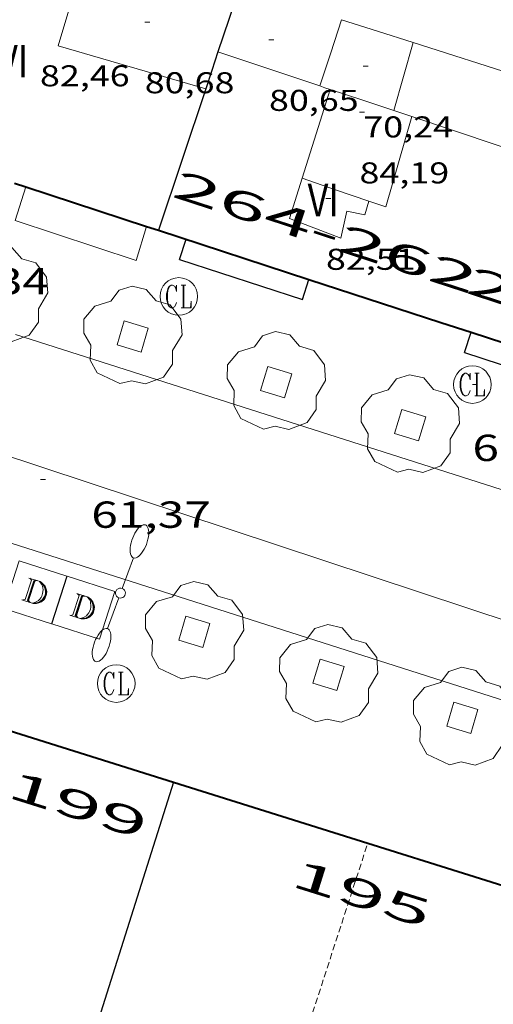
# Model space of a CAD drawing. Units: inches. Extents: x 451000 to 452044, y 4598495 to 4599002.
# Drawn here: x 451853 to 451872, y 4598916 to 4598955 of the extents above; entities that cross this region are included whole.
import ezdxf
from ezdxf.enums import TextEntityAlignment as Align

# ---------------------------------------------------------------- set-up
doc = ezdxf.new("R2010")
doc.units = ezdxf.units.IN
doc.header["$MEASUREMENT"] = 0
doc.linetypes.add('DGN Style 1', pattern=[6.27157924, 0.01043524, -6.261144000000001])
doc.linetypes.add('TRAZOS2', pattern=[0.375, 0.25, -0.125])
for name, color, linetype, lineweight in [('ARBRE', 7, 'Continuous', 0), ('CARENER', 7, 'Continuous', 0), ('CONTENIDOR ESCOM-SOTERRAT', 7, 'Continuous', 0), ('COS SORTINT-TRIBUNA', 7, 'Continuous', 0), ('COTA ALTIMETRICA', 7, 'Continuous', 0), ('COTA EDIFICI', 7, 'Continuous', 0), ('EIX VIA URBANA PAVIMENTADA', 7, 'Continuous', 0), ('ESCOCELL', 7, 'Continuous', 0), ('FACANA EXTERIOR', 7, 'Continuous', 0), ('FANAL', 7, 'Continuous', 0), ('LINIA DE VOLADA', 7, 'Continuous', 0), ('LINIA VOLUMETRICA', 7, 'Continuous', 0), ('MITGERES', 7, 'Continuous', 0), ('REGISTRE CLAVEGUERAM', 7, 'Continuous', 0), ('TEXT DE NUMERO DE PLANTES', 7, 'Continuous', 0), ('TEXT DE NUMERO DE POLICIA', 7, 'Continuous', 0), ('VORERA', 7, 'Continuous', 0)]:
    doc.layers.add(name, color=color, linetype=linetype, lineweight=lineweight)
doc.styles.add('Style-Arial', font='ARIAL.TTF')

# ---------------------------------------------------------------- blocks, each defined once
blk = doc.blocks.new('COTA')
at = {"color": 0, "linetype": 'ByBlock', "lineweight": -2}
blk.add_line((0, 0), (0.2, 0), dxfattribs=at)
blk = doc.blocks.new('RCLAVC')
at = {"color": 0, "linetype": 'ByBlock', "lineweight": -2, "flags": 128}
for points in [[(-0.158, 0.43), (-0.122, 0.26), (-0.122, 0.6), (-0.158, 0.43), (-0.228, 0.544), (-0.332, 0.6), (-0.402, 0.6), (-0.508, 0.544), (-0.578, 0.43), (-0.612, 0.316), (-0.648, 0.146), (-0.648, -0.146), (-0.612, -0.316), (-0.578, -0.43), (-0.508, -0.544), (-0.402, -0.6), (-0.332, -0.6), (-0.228, -0.544), (-0.158, -0.43), (-0.122, -0.316)], [(-0.402, 0.6), (-0.472, 0.544), (-0.542, 0.43), (-0.578, 0.316), (-0.612, 0.146), (-0.612, -0.146), (-0.578, -0.316), (-0.542, -0.43), (-0.472, -0.544), (-0.402, -0.6)], [(0.122, 0.6), (0.368, 0.6)], [(0.226, 0.6), (0.226, -0.6)], [(0.262, 0.6), (0.262, -0.6)], [(0.122, -0.6), (0.648, -0.6), (0.648, -0.26), (0.612, -0.6)]]:
    blk.add_lwpolyline(points, dxfattribs=at)
at = {"color": 0, "linetype": 'ByBlock', "lineweight": -2}
blk.add_circle((-0.001401012718677521, -0.0007607361078262329), 1, dxfattribs=at)
blk = doc.blocks.new('FANALD')
at = {"color": 0, "linetype": 'ByBlock', "lineweight": -2, "flags": 128}
for points in [[(-2.906, -0.006), (-2.898, -0.052), (-2.874, -0.096), (-2.836, -0.138), (-2.782, -0.176), (-2.716, -0.212), (-2.638, -0.242), (-2.55, -0.268), (-2.454, -0.286), (-2.352, -0.3), (-2.246, -0.306), (-2.142, -0.304), (-2.036, -0.298), (-1.936, -0.284), (-1.842, -0.262), (-1.756, -0.236), (-1.68, -0.204), (-1.616, -0.168), (-1.566, -0.128), (-1.532, -0.08600000000000001), (-1.51, -0.042), (-1.506, 0.004), (-1.518, 0.05), (-1.546, 0.094), (-1.588, 0.134), (-1.644, 0.174), (-1.714, 0.208), (-1.794, 0.236), (-1.884, 0.26), (-1.982, 0.278), (-2.084, 0.29), (-2.188, 0.294), (-2.294, 0.292), (-2.398, 0.282), (-2.498, 0.266), (-2.59, 0.246), (-2.674, 0.218), (-2.746, 0.184), (-2.808, 0.148), (-2.854, 0.106), (-2.886, 0.064), (-2.904, 0.018), (-2.906, -0.006)], [(0.198, -0.002), (0.19, 0.054), (0.166, 0.104), (0.13, 0.148), (0.084, 0.178), (0.03, 0.194), (-0.026, 0.194), (-0.08, 0.178), (-0.128, 0.148), (-0.166, 0.106), (-0.19, 0.056), (-0.198, 0), (-0.19, -0.056), (-0.168, -0.106), (-0.132, -0.15), (-0.08600000000000001, -0.18), (-0.032, -0.198), (0.024, -0.198), (0.078, -0.184), (0.126, -0.154), (0.164, -0.112), (0.188, -0.062), (0.198, -0.006), (0.198, -0.002)], [(2.898, -0.002), (2.89, 0.044), (2.866, 0.088), (2.828, 0.13), (2.774, 0.168), (2.708, 0.204), (2.63, 0.234), (2.542, 0.26), (2.446, 0.278), (2.344, 0.292), (2.238, 0.298), (2.134, 0.296), (2.028, 0.29), (1.928, 0.276), (1.834, 0.254), (1.748, 0.228), (1.672, 0.196), (1.608, 0.16), (1.558, 0.12), (1.524, 0.078), (1.502, 0.034), (1.498, -0.012), (1.51, -0.058), (1.538, -0.102), (1.58, -0.142), (1.636, -0.182), (1.706, -0.216), (1.786, -0.244), (1.876, -0.268), (1.974, -0.286), (2.076, -0.298), (2.18, -0.302), (2.286, -0.3), (2.39, -0.29), (2.49, -0.274), (2.582, -0.254), (2.666, -0.226), (2.738, -0.192), (2.8, -0.156), (2.846, -0.114), (2.878, -0.07200000000000001), (2.896, -0.026), (2.898, -0.002)], [(-1.506, -0.006), (-0.198, -0.006)], [(1.498, -0.002), (0.198, -0.002)]]:
    blk.add_lwpolyline(points, dxfattribs=at)
blk = doc.blocks.new('TAPAES')
at = {"color": 0, "linetype": 'ByBlock', "lineweight": -2}
for p, q in [((1, 1), (-1, 1)), ((-1, 1), (-1, -1)), ((1, -1), (1, 1)), ((-1, -1), (1, -1))]:
    blk.add_line(p, q, dxfattribs=at)
at = {"color": 0, "linetype": 'ByBlock', "lineweight": -2, "flags": 128}
for points in [[(-0.42, 0.465), (0.052, 0.465), (0.1, 0.454), (0.182, 0.418), (0.289, 0.347), (0.395, 0.217), (0.419, 0.17), (0.442, 0.064), (0.442, -0.09), (0.419, -0.161), (0.348, -0.279), (0.265, -0.361), (0.182, -0.409), (0.052, -0.444), (-0.42, -0.444)], [(-0.385, 0.465), (-0.302, 0.418), (-0.302, -0.397), (-0.385, -0.444)], [(-0.137, 0.465), (-0.207, 0.418), (-0.207, -0.397), (-0.137, -0.444)], [(-0.113, 0.465), (-0.184, 0.418), (-0.184, -0.397), (-0.113, -0.444)], [(-0.077, 0.465), (-0.16, 0.418), (-0.16, -0.397), (-0.077, -0.444)], [(0.017, 0.465), (0.111, 0.442), (0.135, 0.43), (0.241, 0.359), (0.277, 0.336), (0.371, 0.206), (0.383, 0.182), (0.419, 0.04), (0.419, -0.078), (0.395, -0.149), (0.36, -0.243), (0.277, -0.338), (0.159, -0.409), (0.076, -0.432), (0.017, -0.444), (0.1, -0.42), (0.135, -0.409), (0.218, -0.361), (0.3, -0.279), (0.36, -0.184), (0.395, -0.042), (0.395, 0.064), (0.371, 0.147), (0.324, 0.241), (0.277, 0.3), (0.218, 0.359), (0.171, 0.395), (0.135, 0.418), (0.111, 0.43), (0.088, 0.442), (0.017, 0.465), (0.135, 0.383), (0.194, 0.324), (0.23, 0.253), (0.253, 0.206), (0.277, 0.111), (0.289, 0.04), (0.289, -0.066), (0.277, -0.125), (0.241, -0.22), (0.218, -0.267), (0.147, -0.35), (0.064, -0.42), (0.017, -0.444)]]:
    blk.add_lwpolyline(points, dxfattribs=at)
blk = doc.blocks.new('ARBRE')
at = {"color": 0, "linetype": 'ByBlock', "lineweight": -2, "flags": 128}
blk.add_lwpolyline([(-0.507, -1.872), (-1.415, -1.448), (-1.697, -0.9400000000000001), (-1.675, -0.342), (-1.951, 0.138), (-1.943, 0.686), (-1.511, 1.208), (-0.871, 1.406), (-0.543, 1.846), (-0.027, 2.012), (0.541, 1.882), (0.933, 1.428), (1.495, 1.262), (1.921, 0.6940000000000001), (1.969, 0.068), (1.593, -0.562), (1.593, -1.098), (1.229, -1.618), (0.505, -1.886), (-0.049, -1.762), (-0.507, -1.872)], dxfattribs=at)
blk = doc.blocks.new('ESCOSE')
at = {"color": 0, "linetype": 'ByBlock', "lineweight": -2, "flags": 128}
blk.add_lwpolyline([(-0.5, -0.5), (0.5, -0.5), (0.5, 0.5), (-0.5, 0.5)], close=True, dxfattribs=at)

msp = doc.modelspace()

# ---------------------------------------------------------------- linework, layer by layer
at = {"layer": 'CARENER', "color": 1, "linetype": 'TRAZOS2', "lineweight": 20}
for points, elevation in [([(451858.245852949, 4598896.171261225), (451866.8122695611, 4598922.556538048)], 73.36328057535098), ([(451866.8122695611, 4598922.556538048), (451866.8123294629, 4598922.556722551)], 73.34334756147763)]:
    msp.add_lwpolyline(points, dxfattribs=dict(at, elevation=elevation))
at = {"layer": 'COS SORTINT-TRIBUNA', "color": 1, "linetype": 'Continuous', "lineweight": 30, "elevation": 62.04109618836642, "flags": 128}
for points in [[(451859.3089311364, 4598945.834176937), (451859.5719376674, 4598946.641176193)], [(451864.4688981033, 4598945.043029346), (451864.4689331346, 4598945.04313656)], [(451870.9328177744, 4598942.932749507), (451870.9329271466, 4598942.933084243)]]:
    msp.add_lwpolyline(points, dxfattribs=at)
at = {"layer": 'COS SORTINT-TRIBUNA', "color": 1, "linetype": 'Continuous', "lineweight": 30, "extrusion": (-0.02177259297142973, 0.007110962266081858, 0.9997376597942838), "elevation": 22926.39640411582, "flags": 128}
msp.add_lwpolyline([(-4511976.971516157, -998006.9205247742), (-4511976.971516157, -998001.7686684784)], dxfattribs=at)
at = {"layer": 'COS SORTINT-TRIBUNA', "color": 1, "linetype": 'Continuous', "lineweight": 30, "elevation": 62.04109618836642}
for points in [[(451864.2049265946, 4598944.23513731), (451864.4688981033, 4598945.043029346)], [(451870.6689206065, 4598942.125084993), (451870.9328177744, 4598942.932749507)]]:
    msp.add_lwpolyline(points, dxfattribs=at)
at = {"layer": 'COS SORTINT-TRIBUNA', "color": 1, "linetype": 'Continuous', "lineweight": 30, "extrusion": (-0.0239803622700225, 0.007827059645805259, 0.9996817890522463), "elevation": 25222.05937719803, "flags": 128}
msp.add_lwpolyline([(-4512163.60926176, -997095.3746353469), (-4512163.60926176, -997090.0228777092)], dxfattribs=at)
at = {"layer": 'EIX VIA URBANA PAVIMENTADA', "color": 1, "linetype": 'Continuous', "lineweight": 20}
msp.add_polyline3d([(451906.0478148212, 4598920.95378373, 61.86309591239521), (451887.7118271691, 4598926.327931187, 62.20909644883361), (451850.0298633495, 4598938.796236431, 61.16309482711522), (451818.2838845059, 4598948.071491685, 59.94209293407681)], dxfattribs=at)
at = {"layer": 'FACANA EXTERIOR', "color": 1, "linetype": 'Continuous', "lineweight": 40, "extrusion": (0.0007200069982805461, -5.509635673469967e-09, 0.9999997407949277), "elevation": 406.1134968249485, "flags": 128}
msp.add_lwpolyline([(451863.114758249, 4598961.456173191), (451874.2257509489, 4598957.844083286), (451885.3367436414, 4598954.230993378)], dxfattribs=at)
at = {"layer": 'FACANA EXTERIOR', "color": 1, "linetype": 'Continuous', "lineweight": 40, "elevation": 74.37194958875304, "flags": 128}
msp.add_lwpolyline([(451852.0316921024, 4598927.187934843), (451859.0607725603, 4598924.985146497)], dxfattribs=at)
at = {"layer": 'FACANA EXTERIOR', "color": 1, "linetype": 'Continuous', "lineweight": 40}
for points in [[(451852.7281065893, 4598948.876517758, 61.48711637257657), (451853.1803728996, 4598948.728830934, 61.49633366713589)], [(451853.1803728996, 4598948.728830934, 61.49633366713589), (451857.992675667, 4598947.15738148, 61.59440953772765)], [(451857.992675667, 4598947.15738148, 61.59440953772765), (451857.9926756692, 4598947.157381487, 61.59440953777306)], [(451857.9926756692, 4598947.157381487, 61.59440953777306), (451858.4679386949, 4598947.002185134, 61.60409551084162)], [(451858.4679386949, 4598947.002185134, 61.60409551084302), (451864.4688981033, 4598945.043029346, 61.74852393251962)], [(451864.4688981033, 4598945.043029346, 61.74852393251962), (451869.7279282602, 4598943.326093995, 61.87509593100001), (451870.9328177744, 4598942.932749507, 61.90698507438431)], [(451870.9328177744, 4598942.932749507, 61.90698507438431), (451880.9119178975, 4598939.675003476, 62.17109638991842), (451882.6658749409, 4598939.090859757, 62.20476937955112)], [(451859.0607725594, 4598924.985146496, 73.53711401176483), (451866.8122695611, 4598922.556538048, 72.61746829851467)], [(451866.8122695611, 4598922.556538048, 72.61746829851467), (451874.451759834, 4598920.16302224, 71.7111111807344), (451868.8696254088, 4598903.587038894, 71.91911150321761), (451858.245852949, 4598896.171261225, 72.45102891443558)]]:
    msp.add_polyline3d(points, dxfattribs=at)
at = {"layer": 'LINIA DE VOLADA', "color": 7, "linetype": 'Continuous', "lineweight": 0}
for points in [[(451857.992675667, 4598947.15738148, 80.5440643263799), (451857.5799281751, 4598945.79719, 80.50312481185121), (451852.7539327876, 4598947.391229087, 80.52712484906081), (451853.1803728996, 4598948.728830934, 80.53532542937693)], [(451857.9926756692, 4598947.157381487, 80.54406432660093), (451857.992675667, 4598947.15738148, 80.5440643263799)]]:
    msp.add_polyline3d(points, dxfattribs=at)
at = {"layer": 'LINIA VOLUMETRICA', "color": 1, "linetype": 'Continuous', "lineweight": 20, "extrusion": (0.03012642823394191, -0.03198240959087478, 0.9990342956068259), "elevation": -133390.3102133861, "flags": 128}
msp.add_lwpolyline([(3482279.604347211, 3034882.721185573), (3482277.349572381, 3034881.401117157), (3482280.454294638, 3034876.120843485)], dxfattribs=at)
at = {"layer": 'LINIA VOLUMETRICA', "color": 1, "linetype": 'Continuous', "lineweight": 20, "extrusion": (9.756226489774779e-08, 0.01285824099799093, 0.9999173294020002), "elevation": 59215.92735484606, "flags": 128}
msp.add_lwpolyline([(451865.7670057855, 4598574.154353186), (451865.3339950818, 4598572.832245124), (451864.9019843797, 4598571.510137051)], dxfattribs=at)
at = {"layer": 'LINIA VOLUMETRICA', "color": 1, "linetype": 'Continuous', "lineweight": 20, "extrusion": (-0.1877414045443487, -0.5942915292988643, 0.7820298864003423), "elevation": -2817889.957105972, "flags": 128}
msp.add_lwpolyline([(-954482.365115433, 3535961.996775528), (-954483.8663585167, 3535962.003193601), (-954485.3682539278, 3535962.008007157)], dxfattribs=at)
at = {"layer": 'LINIA VOLUMETRICA', "color": 1, "linetype": 'Continuous', "lineweight": 20, "extrusion": (2.604104728065099e-07, 0.03314316444825322, 0.9994506144128824), "elevation": 152505.3159680738, "flags": 128}
msp.add_lwpolyline([(-451832.4933694641, -4596428.740308238), (-451832.1033692253, -4596427.382560103), (-451831.7123689849, -4596426.024811966)], dxfattribs=at)
at = {"layer": 'LINIA VOLUMETRICA', "color": 1, "linetype": 'Continuous', "lineweight": 20, "extrusion": (0.1504284478724463, 0.4649486127990352, 0.8724643657634046), "elevation": 2206323.017452329, "flags": 128}
msp.add_lwpolyline([(985749.0117224166, -3938906.986945603), (985753.3551293444, -3938906.966482187), (985757.8057418498, -3938906.946018771)], dxfattribs=at)
at = {"layer": 'LINIA VOLUMETRICA', "color": 1, "linetype": 'Continuous', "lineweight": 20, "extrusion": (-0.007806848746379135, -0.0381231676585869, 0.9992425517362271), "elevation": -178771.4405916859, "flags": 128}
msp.add_lwpolyline([(-479951.3865977032, 4592629.376517517), (-479949.260868912, 4592629.119542181), (-479947.135140121, 4592628.862566844)], dxfattribs=at)
at = {"layer": 'LINIA VOLUMETRICA', "color": 1, "linetype": 'Continuous', "lineweight": 20, "extrusion": (0.004926048605518047, -3.737653180627009e-08, 0.999987866948962), "elevation": 2308.645700028739, "flags": 128}
msp.add_lwpolyline([(451859.0110730879, 4598952.756231531), (451859.2140753498, 4598952.688229884), (451859.4170776191, 4598952.621228241)], dxfattribs=at)
at = {"layer": 'LINIA VOLUMETRICA', "color": 1, "linetype": 'Continuous', "lineweight": 20, "extrusion": (-0.95438196574879, 0.2985884516410636, 2.606350021555028e-07), "elevation": 941942.041444248, "flags": 128}
msp.add_lwpolyline([(-4524079.205614775, 83.73662713959824), (-4524077.346821696, 83.04062606047212), (-4524075.488028616, 82.34462498144137)], dxfattribs=at)
at = {"layer": 'LINIA VOLUMETRICA', "color": 1, "linetype": 'Continuous', "lineweight": 20, "extrusion": (-0.3007442262821178, -0.9050469402603843, 0.3007373376940192), "elevation": -4298138.947032906, "flags": 128}
msp.add_lwpolyline([(-1021434.389168043, 1355441.203288633), (-1021433.050258794, 1355441.196997382), (-1021431.712298525, 1355441.189657591)], dxfattribs=at)
at = {"layer": 'LINIA VOLUMETRICA', "color": 1, "linetype": 'Continuous', "lineweight": 20, "extrusion": (0.004183995331268067, -0.004184059196638792, 0.9999824937626194), "elevation": -17268.77982173417, "flags": 128}
msp.add_lwpolyline([(451863.5449091139, 4598919.774853253), (451863.9039139933, 4598919.6558493), (451864.2619188724, 4598919.535845348)], dxfattribs=at)
at = {"layer": 'LINIA VOLUMETRICA', "color": 1, "linetype": 'Continuous', "lineweight": 20, "extrusion": (-0.05964098054306979, -0.09149901403117293, 0.9940175470640268), "elevation": -447665.8102241313, "flags": 128}
msp.add_lwpolyline([(-2132754.065854967, 4074984.151659333), (-2132752.965237604, 4074980.54427212), (-2132753.649902021, 4074980.370311823)], dxfattribs=at)
at = {"layer": 'LINIA VOLUMETRICA', "color": 1, "linetype": 'Continuous', "lineweight": 20, "extrusion": (0.0006483561161397846, -0.01296907769316632, 0.999915687774792), "elevation": -59268.30386611891, "flags": 128}
msp.add_lwpolyline([(451868.4152502447, 4598569.627894313), (451871.829257193, 4598568.487770757), (451875.849265374, 4598567.146625381)], dxfattribs=at)
at = {"layer": 'LINIA VOLUMETRICA', "color": 1, "linetype": 'Continuous', "lineweight": 20, "extrusion": (-0.02928870782903243, 2.192499346242578e-07, 0.9995709937736577), "elevation": -13149.92889589277, "flags": 128}
msp.add_lwpolyline([(-4598951.540587439, 451641.0454543278), (-4598951.998588284, 451639.7138810577), (-4598952.455589129, 451638.3823077871)], dxfattribs=at)
at = {"layer": 'LINIA VOLUMETRICA', "color": 1, "linetype": 'Continuous', "lineweight": 20}
msp.add_polyline3d([(451864.1979632923, 4598949.073144862, 82.59012804753601), (451863.6969503755, 4598947.473146184, 81.96212707388482), (451865.7409475806, 4598946.687129456, 82.07412724752962), (451865.9819561336, 4598947.765129299, 82.42612779327041), (451866.6919561115, 4598947.617123683, 82.48212788009282), (451866.8599604768, 4598948.158123246, 82.56712801187683)], dxfattribs=at)
at = {"layer": 'MITGERES', "color": 1, "linetype": 'Continuous', "lineweight": 30, "extrusion": (0.9486074495792765, -0.3164552205331753, 1.069441894002373e-14), "elevation": -1026724.478797633, "flags": 128}
msp.add_lwpolyline([(4505598.57684706, 71.03311014054353), (4505597.214851924, 69.77610819169072), (4505595.852856786, 68.5201062443883)], dxfattribs=at)
at = {"layer": 'MITGERES', "color": 1, "linetype": 'Continuous', "lineweight": 30, "extrusion": (-0.9485518809357646, 0.3166217446294584, 1.010604723129086e-06), "elevation": 1027515.424838193, "flags": 128}
msp.add_lwpolyline([(-4505415.540935529, 67.48169429206077), (-4505414.767124921, 66.76769318507476), (-4505413.993314315, 66.0536920781365)], dxfattribs=at)
at = {"layer": 'MITGERES', "color": 1, "linetype": 'Continuous', "lineweight": 30, "extrusion": (-5.080108032710702e-06, -0.6972562088094731, 0.716821999697856), "elevation": -3206602.487578196, "flags": 128}
msp.add_lwpolyline([(451826.8426676904, 3296679.571128838), (451825.9016653804, 3296675.635697041), (451824.9606630704, 3296671.700265244)], dxfattribs=at)
at = {"layer": 'MITGERES', "color": 1, "linetype": 'Continuous', "lineweight": 30, "extrusion": (0.002984907894237178, 0.002984863628146333, 0.9999910904173018), "elevation": 15147.80106534075, "flags": 128}
msp.add_lwpolyline([(451856.8332349538, 4598900.257817672), (451852.4139773396, 4598886.250767088), (451847.9937197361, 4598872.24471652)], dxfattribs=at)
at = {"layer": 'VORERA', "color": 1, "linetype": 'Continuous', "lineweight": 0, "extrusion": (-0.02223004887038418, 0.007092354287783, 0.9997277246520059), "elevation": 22633.87636109694, "flags": 128}
msp.add_lwpolyline([(-4518699.175382824, -967104.7728456204), (-4518699.175382824, -967066.0739270598)], dxfattribs=at)
at = {"layer": 'VORERA', "color": 1, "linetype": 'Continuous', "lineweight": 0, "extrusion": (-0.02499211696337919, 0.007979587034660894, 0.9996558009037136), "elevation": 25466.20588342528, "flags": 128}
msp.add_lwpolyline([(-4518479.864321893, -968022.2764687885), (-4518479.86432189, -967998.1484369752)], dxfattribs=at)

# ---------------------------------------------------------------- block references
at = {"layer": 'ARBRE', "color": 3, "linetype": 'Continuous', "lineweight": 0, "xscale": 1.000001550400009, "yscale": 1.000001550399986, "zscale": 1.0000015504, "rotation": 359.9995652666707}
for p in [(451852.0839093201, 4598944.435229589, 61.42009522556801), (451857.4389049283, 4598942.762186363, 61.55709543797281), (451863.1639000177, 4598940.945140108, 61.67609562247041), (451868.5038952613, 4598939.227096926, 61.82009584572801), (451859.8988193383, 4598930.979149431, 61.73709571704481), (451865.2478146338, 4598929.266106188, 61.89309595890721), (451870.5858099274, 4598927.555063033, 62.04209618991681)]:
    msp.add_blockref('ARBRE', p, dxfattribs=at)
at = {"layer": 'CONTENIDOR ESCOM-SOTERRAT', "color": 3, "linetype": 'Continuous', "lineweight": 0, "zscale": 1.0000015504, "rotation": 342.1267907583799}
for p in [(451853.5608214928, 4598932.558199969, 61.42109522711841), (451855.466819789, 4598931.944184554, 61.42109522711841)]:
    msp.add_blockref('TAPAES', p, dxfattribs=at)
at = {"layer": 'COTA ALTIMETRICA', "color": 7, "linetype": 'Continuous', "lineweight": 0, "xscale": 1.000001550400009, "yscale": 1.000001550399986, "zscale": 1.0000015504, "rotation": 359.9995652666707}
for p in [(451870.9859113935, 4598940.846080605, 61.89109595580641), (451853.7658559545, 4598937.058205389, 61.36909514649761)]:
    msp.add_blockref('COTA', p, dxfattribs=at)
at = {"layer": 'COTA EDIFICI', "color": 7, "linetype": 'Continuous', "lineweight": 0, "xscale": 1.000001550400009, "yscale": 1.000001550399986, "zscale": 1.0000015504, "rotation": 359.9995652666707}
for p in [(451857.920000837, 4598955.304202159, 80.68212508937282), (451862.8740031911, 4598954.602163482, 80.65012503976001), (451866.6340009853, 4598953.54313331, 70.24210890319682), (451866.4829868356, 4598951.709131612, 84.19413053437762), (451865.1459586161, 4598948.263136415, 82.50612791730241)]:
    msp.add_blockref('COTA', p, dxfattribs=at)
at = {"layer": 'ESCOCELL', "color": 1, "linetype": 'Continuous', "lineweight": 0, "xscale": 1.00000155040001, "yscale": 1.000001550399986, "zscale": 1.0000015504, "rotation": 343.2399594583806}
for p in [(451857.4389049283, 4598942.762186363, 61.55709543797281), (451863.1639000177, 4598940.945140108, 61.67609562247041), (451868.5038952613, 4598939.227096926, 61.82009584572801), (451859.8988193383, 4598930.979149431, 61.73709571704481), (451865.2478146338, 4598929.266106188, 61.89309595890721), (451870.5858099274, 4598927.555063033, 62.04209618991681)]:
    msp.add_blockref('ESCOSE', p, dxfattribs=at)
at = {"layer": 'FANAL', "color": 7, "linetype": 'Continuous', "lineweight": 0, "xscale": 1.000001550399997, "yscale": 1.000001550399986, "zscale": 1.0000015504, "rotation": 69.89822280006253}
msp.add_blockref('FANALD', (451856.950826521, 4598932.5281742, 61.64109556820642), dxfattribs=at)
at = {"layer": 'REGISTRE CLAVEGUERAM', "color": 7, "linetype": 'Continuous', "lineweight": 0, "xscale": 0.7500011627999923, "yscale": 0.7500011628000038, "zscale": 0.7500011628000001, "rotation": 359.9995652666702}
for p in [(451859.2799199151, 4598944.361174875, 61.59909550308961), (451870.9859113935, 4598940.846080605, 61.89109595580641), (451856.7847988953, 4598928.921169867, 61.65609559146242)]:
    msp.add_blockref('RCLAVC', p, dxfattribs=at)

# ---------------------------------------------------------------- texts
at = {"layer": 'COTA ALTIMETRICA', "color": 7, "linetype": 'Continuous', "lineweight": 0, "style": 'Style-Arial', "width": 1.333331428571429}
for s, p in [('61,34', (451849.3349130629, 4598945.490252083, 61.33709509688482)), ('61,89', (451870.9858962185, 4598938.846077504, 61.89109595580641)), ('61,37', (451855.7878524427, 4598936.182188689, 61.36909514649761))]:
    msp.add_text(s, height=1.05000162792, rotation=359.99956526667, dxfattribs=at).set_placement(p, align=Align.TOP_LEFT)
at = {"layer": 'COTA EDIFICI', "color": 7, "linetype": 'Continuous', "lineweight": 0, "style": 'Style-Arial', "width": 1.25}
for s, p in [('82,46', (451853.7409812846, 4598953.581231195, 82.45812784288321)), ('80,68', (451857.9199856619, 4598953.304199059, 80.68212508937282)), ('80,65', (451862.873988016, 4598952.60216038, 80.65012503976001)), ('70,24', (451866.6339858102, 4598951.543130209, 70.24210890319682)), ('84,19', (451866.4829716605, 4598949.709128511, 84.19413053437762)), ('82,51', (451865.1459434411, 4598946.263133315, 82.50612791730241))]:
    msp.add_text(s, height=0.8400013023360002, rotation=359.99956526667, dxfattribs=at).set_placement(p, align=Align.TOP_LEFT)
at = {"layer": 'TEXT DE NUMERO DE PLANTES', "color": 7, "linetype": 'Continuous', "lineweight": 0, "style": 'Style-Arial', "width": 0.8076910650906692}
for p in [(451852.6568911418, 4598953.747240678), (451865.037868317, 4598948.209138151)]:
    msp.add_text('VI', height=1.300004015523101, rotation=359.99956526667, dxfattribs=at).set_placement(p, align=Align.MIDDLE_CENTER)
at = {"layer": 'TEXT DE NUMERO DE POLICIA', "color": 7, "linetype": 'DGN Style 1', "lineweight": 20, "style": 'Style-Arial'}
for s, height, rotation, width, p in [('264-262', 1.120003736451101, 341.9194986427732, 2.249995982150031, (451865.1267347164, 4598946.928637919)), ('260-258', 1.120003736451101, 341.9203708255272, 2.249995982150032, (451876.8450462388, 4598943.095295377)), ('199', 1.120003736451101, 342.5999402211229, 2.249995982150031, (451855.2529717504, 4598924.082894593)), ('195', 1.119997736441799, 342.6037930637268, 2.250002678580995, (451866.571139728, 4598920.53609301))]:
    msp.add_text(s, height=height, rotation=rotation, dxfattribs=dict(at, width=width)).set_placement(p, align=Align.MIDDLE_CENTER)

doc.saveas('drawing.dxf')
